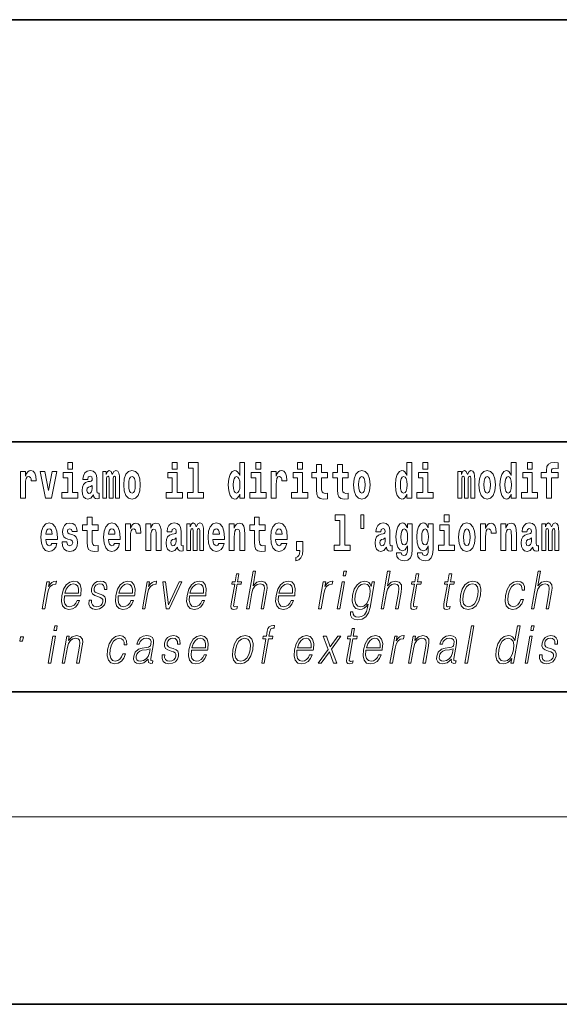
# Model space of a CAD drawing. Extents: x 0 to 420, y -3 to 294.
# Drawn here: x 319 to 336, y -3 to 29 of the extents above; entities that cross this region are included whole.
import ezdxf

# ---------------------------------------------------------------- set-up
doc = ezdxf.new("R2010")
doc.units = 0

msp = doc.modelspace()

# ---------------------------------------------------------------- linework, layer by layer
at = {"color": 7, "lineweight": 35}
for p, q in [((230, 28.559433), (410, 28.559433)), ((357.812378, 15.059433), (281, 15.059433)), ((20, 7.059433), (410, 7.059433)), ((230, 7.059433), (410, 7.059433)), ((0, -2.940567), (420, -2.940567))]:
    msp.add_line(p, q, dxfattribs=at)
at = {"color": 7, "lineweight": 13}
msp.add_line((414, 3.059433), (16, 3.059433), dxfattribs=at)
for points in [[(320.486542, 14.390965), (320.486542, 14.175404), (320.643005, 14.175404), (320.643005, 14.390965)], [(323.826172, 14.390965), (323.826172, 14.175404), (323.982635, 14.175404), (323.982635, 14.390965)], [(324.349884, 14.213444), (324.49411, 14.213444), (324.49411, 13.428862), (324.311035, 13.428862), (324.311035, 13.252925), (324.828064, 13.252925), (324.828064, 13.428862), (324.650543, 13.428862), (324.650543, 14.390965), (324.349884, 14.390965)], [(325.983093, 13.384481), (325.983093, 13.252925), (326.141724, 13.252925), (326.141724, 14.390965), (325.983093, 14.390965), (325.983093, 13.974107), (325.950897, 14.045432), (325.915405, 14.096152), (325.875458, 14.124682), (325.828857, 14.134193), (325.744537, 14.102492), (325.677948, 14.013732), (325.634705, 13.87108), (325.619141, 13.679294), (325.634705, 13.485922), (325.677948, 13.341685), (325.744537, 13.252925), (325.828857, 13.22281), (325.876556, 13.23232), (325.916504, 13.26085), (325.950897, 13.31157)], [(326.497894, 14.390965), (326.497894, 14.175404), (326.654327, 14.175404), (326.654327, 14.390965)], [(327.83374, 14.390965), (327.83374, 14.175404), (327.990173, 14.175404), (327.990173, 14.390965)], [(328.786804, 14.075547), (328.597076, 14.075547), (328.597076, 14.324394), (328.440643, 14.324394), (328.440643, 14.075547), (328.291962, 14.075547), (328.291962, 13.898026), (328.440643, 13.898026), (328.440643, 13.519207), (328.450623, 13.382896), (328.486145, 13.290965), (328.553833, 13.240245), (328.660339, 13.22281), (328.786804, 13.230735), (328.786804, 13.411427), (328.713593, 13.405087), (328.653687, 13.417767), (328.618164, 13.455807), (328.601532, 13.517622), (328.597076, 13.600043), (328.597076, 13.898026), (328.786804, 13.898026)], [(329.454742, 14.075547), (329.265015, 14.075547), (329.265015, 14.324394), (329.108582, 14.324394), (329.108582, 14.075547), (328.9599, 14.075547), (328.9599, 13.898026), (329.108582, 13.898026), (329.108582, 13.519207), (329.118561, 13.382896), (329.154053, 13.290965), (329.221741, 13.240245), (329.328247, 13.22281), (329.454742, 13.230735), (329.454742, 13.411427), (329.381531, 13.405087), (329.321594, 13.417767), (329.286102, 13.455807), (329.26947, 13.517622), (329.265015, 13.600043), (329.265015, 13.898026), (329.454742, 13.898026)], [(331.326477, 13.384481), (331.326477, 13.252925), (331.485138, 13.252925), (331.485138, 14.390965), (331.326477, 14.390965), (331.326477, 13.974107), (331.294312, 14.045432), (331.25882, 14.096152), (331.218872, 14.124682), (331.172272, 14.134193), (331.087952, 14.102492), (331.021362, 14.013732), (330.978088, 13.87108), (330.962585, 13.679294), (330.978088, 13.485922), (331.021362, 13.341685), (331.087952, 13.252925), (331.172272, 13.22281), (331.219971, 13.23232), (331.259918, 13.26085), (331.294312, 13.31157)], [(331.841309, 14.390965), (331.841309, 14.175404), (331.997742, 14.175404), (331.997742, 14.390965)], [(334.666138, 13.384481), (334.666138, 13.252925), (334.824768, 13.252925), (334.824768, 14.390965), (334.666138, 14.390965), (334.666138, 13.974107), (334.633942, 14.045432), (334.59845, 14.096152), (334.558502, 14.124682), (334.511902, 14.134193), (334.427582, 14.102492), (334.361023, 14.013732), (334.317749, 13.87108), (334.302216, 13.679294), (334.317749, 13.485922), (334.361023, 13.341685), (334.427582, 13.252925), (334.511902, 13.22281), (334.559601, 13.23232), (334.599548, 13.26085), (334.633942, 13.31157)], [(335.180939, 14.390965), (335.180939, 14.175404), (335.337372, 14.175404), (335.337372, 14.390965)], [(335.622528, 13.898026), (335.793396, 13.898026), (335.793396, 13.252925), (335.949829, 13.252925), (335.949829, 13.898026), (336.161743, 13.898026), (336.161743, 14.075547), (335.949829, 14.075547), (335.949829, 14.112002), (335.956482, 14.157969), (335.97757, 14.188084), (336.013062, 14.203934), (336.064117, 14.210274), (336.162842, 14.202349), (336.162842, 14.38304), (336.046356, 14.390965), (335.933197, 14.378285), (335.854401, 14.338659), (335.8078, 14.262579), (335.793396, 14.142118), (335.793396, 14.075547), (335.622528, 14.075547)], [(318.9776, 14.104077), (318.9776, 13.252925), (319.13739, 13.252925), (319.13739, 13.685634), (319.140717, 13.799755), (319.157349, 13.882175), (319.188416, 13.932896), (319.239441, 13.950332), (319.296051, 13.913876), (319.311584, 13.87108), (319.317139, 13.812435), (319.317139, 13.80768), (319.471344, 13.80768), (319.471344, 13.821945), (319.461365, 13.958257), (319.432495, 14.054942), (319.382568, 14.112002), (319.310455, 14.132608), (319.252777, 14.121512), (319.206177, 14.089812), (319.167328, 14.035922), (319.13739, 13.959842), (319.13739, 14.104077)], [(319.600037, 14.104077), (319.778687, 13.252925), (319.961761, 13.252925), (320.138153, 14.104077), (319.990601, 14.104077), (319.871887, 13.492262), (319.748718, 14.104077)], [(320.813843, 13.428862), (320.643005, 13.428862), (320.643005, 14.075547), (320.342316, 14.075547), (320.342316, 13.898026), (320.486542, 13.898026), (320.486542, 13.428862), (320.296814, 13.428862), (320.296814, 13.252925), (320.813843, 13.252925)], [(321.124512, 13.847305), (321.142273, 13.929726), (321.198853, 13.958257), (321.251007, 13.936066), (321.268768, 13.872665), (321.262085, 13.82353), (321.239899, 13.799755), (321.199951, 13.790245), (321.137817, 13.780735), (321.053528, 13.749035), (320.992493, 13.690389), (320.955872, 13.606383), (320.943665, 13.497017), (320.955872, 13.382896), (320.992493, 13.29572), (321.0513, 13.243415), (321.131165, 13.22281), (321.226593, 13.256095), (321.309814, 13.355951), (321.322021, 13.29889), (321.345306, 13.26085), (321.378601, 13.24183), (321.4263, 13.233905), (321.489563, 13.246585), (321.489563, 13.411427), (321.462921, 13.406672), (321.427429, 13.427277), (321.420746, 13.492262), (321.420746, 13.869495), (321.40744, 13.985202), (321.367493, 14.067622), (321.297607, 14.116757), (321.198853, 14.134193), (321.103455, 14.113587), (321.03244, 14.058112), (320.986938, 13.970937), (320.972504, 13.859985), (320.972504, 13.847305)], [(322.01767, 13.88376), (322.01767, 13.252925), (322.144165, 13.252925), (322.144165, 13.840965), (322.138611, 13.964597), (322.12085, 14.056527), (322.084259, 14.113587), (322.023224, 14.134193), (321.959991, 14.102492), (321.907837, 14.010562), (321.872314, 14.100907), (321.81131, 14.134193), (321.755829, 14.102492), (321.71701, 14.013732), (321.71701, 14.104077), (321.602722, 14.104077), (321.602722, 13.252925), (321.728088, 13.252925), (321.728088, 13.87742), (321.740295, 13.934481), (321.775818, 13.955087), (321.802429, 13.939236), (321.81131, 13.894855), (321.81131, 13.252925), (321.935577, 13.252925), (321.935577, 13.87742), (321.947784, 13.934481), (321.983276, 13.955087), (322.008789, 13.939236), (322.01767, 13.894855)], [(322.277313, 13.677709), (322.295044, 13.482752), (322.347198, 13.3401), (322.43042, 13.252925), (322.541382, 13.22281), (322.651215, 13.252925), (322.734436, 13.3401), (322.78656, 13.482752), (322.80542, 13.677709), (322.78656, 13.87108), (322.734436, 14.015317), (322.650085, 14.102492), (322.540253, 14.134193), (322.43042, 14.102492), (322.347198, 14.015317), (322.295044, 13.87108)], [(322.541382, 13.945576), (322.585754, 13.928141), (322.619019, 13.87742), (322.639008, 13.793415), (322.646759, 13.679294), (322.639008, 13.563588), (322.619019, 13.479582), (322.585754, 13.428862), (322.541382, 13.413012), (322.49588, 13.428862), (322.462585, 13.481167), (322.442627, 13.566758), (322.435974, 13.685634), (322.442627, 13.796585), (322.463715, 13.87742), (322.496979, 13.928141)], [(324.153503, 13.428862), (323.982635, 13.428862), (323.982635, 14.075547), (323.681946, 14.075547), (323.681946, 13.898026), (323.826172, 13.898026), (323.826172, 13.428862), (323.636475, 13.428862), (323.636475, 13.252925), (324.153503, 13.252925)], [(325.882111, 13.943991), (325.927612, 13.926556), (325.960876, 13.87742), (325.983093, 13.793415), (325.990845, 13.679294), (325.983093, 13.563588), (325.960876, 13.479582), (325.926483, 13.428862), (325.882111, 13.413012), (325.838837, 13.428862), (325.805542, 13.479582), (325.784485, 13.563588), (325.777832, 13.679294), (325.784485, 13.793415), (325.805542, 13.875835), (325.838837, 13.926556)], [(326.825195, 13.428862), (326.654327, 13.428862), (326.654327, 14.075547), (326.353638, 14.075547), (326.353638, 13.898026), (326.497894, 13.898026), (326.497894, 13.428862), (326.308167, 13.428862), (326.308167, 13.252925), (326.825195, 13.252925)], [(326.992737, 14.104077), (326.992737, 13.252925), (327.152496, 13.252925), (327.152496, 13.685634), (327.155823, 13.799755), (327.172485, 13.882175), (327.203552, 13.932896), (327.254578, 13.950332), (327.311157, 13.913876), (327.326691, 13.87108), (327.332245, 13.812435), (327.332245, 13.80768), (327.48645, 13.80768), (327.48645, 13.821945), (327.476471, 13.958257), (327.447632, 14.054942), (327.397705, 14.112002), (327.325592, 14.132608), (327.267883, 14.121512), (327.221283, 14.089812), (327.182465, 14.035922), (327.152496, 13.959842), (327.152496, 14.104077)], [(328.161041, 13.428862), (327.990173, 13.428862), (327.990173, 14.075547), (327.689514, 14.075547), (327.689514, 13.898026), (327.83374, 13.898026), (327.83374, 13.428862), (327.644012, 13.428862), (327.644012, 13.252925), (328.161041, 13.252925)], [(329.624512, 13.677709), (329.642242, 13.482752), (329.694397, 13.3401), (329.777618, 13.252925), (329.88855, 13.22281), (329.998413, 13.252925), (330.081604, 13.3401), (330.133759, 13.482752), (330.152618, 13.677709), (330.133759, 13.87108), (330.081604, 14.015317), (329.997284, 14.102492), (329.887451, 14.134193), (329.777618, 14.102492), (329.694397, 14.015317), (329.642242, 13.87108)], [(329.88855, 13.945576), (329.932953, 13.928141), (329.966217, 13.87742), (329.986206, 13.793415), (329.993958, 13.679294), (329.986206, 13.563588), (329.966217, 13.479582), (329.932953, 13.428862), (329.88855, 13.413012), (329.843079, 13.428862), (329.809784, 13.481167), (329.789825, 13.566758), (329.783142, 13.685634), (329.789825, 13.796585), (329.810913, 13.87742), (329.844177, 13.928141)], [(331.225525, 13.943991), (331.271027, 13.926556), (331.304291, 13.87742), (331.326477, 13.793415), (331.334259, 13.679294), (331.326477, 13.563588), (331.304291, 13.479582), (331.269897, 13.428862), (331.225525, 13.413012), (331.182251, 13.428862), (331.148956, 13.479582), (331.127899, 13.563588), (331.121216, 13.679294), (331.127899, 13.793415), (331.148956, 13.875835), (331.182251, 13.926556)], [(332.16861, 13.428862), (331.997742, 13.428862), (331.997742, 14.075547), (331.697083, 14.075547), (331.697083, 13.898026), (331.841309, 13.898026), (331.841309, 13.428862), (331.651581, 13.428862), (331.651581, 13.252925), (332.16861, 13.252925)], [(333.372437, 13.88376), (333.372437, 13.252925), (333.498901, 13.252925), (333.498901, 13.840965), (333.493378, 13.964597), (333.475616, 14.056527), (333.438995, 14.113587), (333.377991, 14.134193), (333.314728, 14.102492), (333.262604, 14.010562), (333.227081, 14.100907), (333.166077, 14.134193), (333.110596, 14.102492), (333.071747, 14.013732), (333.071747, 14.104077), (332.957489, 14.104077), (332.957489, 13.252925), (333.082855, 13.252925), (333.082855, 13.87742), (333.095062, 13.934481), (333.130554, 13.955087), (333.157196, 13.939236), (333.166077, 13.894855), (333.166077, 13.252925), (333.290344, 13.252925), (333.290344, 13.87742), (333.302521, 13.934481), (333.338043, 13.955087), (333.363556, 13.939236), (333.372437, 13.894855)], [(333.63205, 13.677709), (333.649811, 13.482752), (333.701965, 13.3401), (333.785156, 13.252925), (333.896118, 13.22281), (334.005981, 13.252925), (334.089172, 13.3401), (334.141327, 13.482752), (334.160187, 13.677709), (334.141327, 13.87108), (334.089172, 14.015317), (334.004852, 14.102492), (333.89502, 14.134193), (333.785156, 14.102492), (333.701965, 14.015317), (333.649811, 13.87108)], [(333.896118, 13.945576), (333.940491, 13.928141), (333.973785, 13.87742), (333.993774, 13.793415), (334.001526, 13.679294), (333.993774, 13.563588), (333.973785, 13.479582), (333.940491, 13.428862), (333.896118, 13.413012), (333.850647, 13.428862), (333.817352, 13.481167), (333.797363, 13.566758), (333.79071, 13.685634), (333.797363, 13.796585), (333.818451, 13.87742), (333.851746, 13.928141)], [(334.565155, 13.943991), (334.610657, 13.926556), (334.643921, 13.87742), (334.666138, 13.793415), (334.673889, 13.679294), (334.666138, 13.563588), (334.643921, 13.479582), (334.609528, 13.428862), (334.565155, 13.413012), (334.521881, 13.428862), (334.488586, 13.479582), (334.467529, 13.563588), (334.460876, 13.679294), (334.467529, 13.793415), (334.488586, 13.875835), (334.521881, 13.926556)], [(335.50824, 13.428862), (335.337372, 13.428862), (335.337372, 14.075547), (335.036713, 14.075547), (335.036713, 13.898026), (335.180939, 13.898026), (335.180939, 13.428862), (334.991211, 13.428862), (334.991211, 13.252925), (335.50824, 13.252925)], [(321.266541, 13.557248), (321.25766, 13.492262), (321.234375, 13.443127), (321.199951, 13.411427), (321.158905, 13.401917), (321.113434, 13.428862), (321.096771, 13.498602), (321.110107, 13.566758), (321.150024, 13.603213), (321.217712, 13.622233), (321.266541, 13.655519)], [(321.455017, 12.3989), (321.26532, 12.3989), (321.26532, 12.647747), (321.108856, 12.647747), (321.108856, 12.3989), (320.960205, 12.3989), (320.960205, 12.221378), (321.108856, 12.221378), (321.108856, 11.84256), (321.118835, 11.706248), (321.154358, 11.614318), (321.222046, 11.563598), (321.328552, 11.546162), (321.455017, 11.554088), (321.455017, 11.734778), (321.381805, 11.728438), (321.321899, 11.741119), (321.286377, 11.77916), (321.269745, 11.840975), (321.26532, 11.923395), (321.26532, 12.221378), (321.455017, 12.221378)], [(326.798462, 12.3989), (326.608704, 12.3989), (326.608704, 12.647748), (326.452271, 12.647748), (326.452271, 12.3989), (326.303589, 12.3989), (326.303589, 12.221378), (326.452271, 12.221378), (326.452271, 11.84256), (326.46228, 11.706249), (326.497772, 11.614318), (326.56546, 11.563598), (326.671967, 11.546163), (326.798462, 11.554088), (326.798462, 11.734779), (326.72522, 11.728439), (326.665314, 11.741119), (326.629791, 11.77916), (326.613159, 11.840975), (326.608704, 11.923396), (326.608704, 12.221378), (326.798462, 12.221378)], [(329.040771, 12.536797), (329.184998, 12.536797), (329.184998, 11.752214), (329.001953, 11.752214), (329.001953, 11.576278), (329.518982, 11.576278), (329.518982, 11.752214), (329.341461, 11.752214), (329.341461, 12.714318), (329.040771, 12.714318)], [(329.956116, 12.715903), (329.851837, 12.715903), (329.851837, 12.283195), (329.956116, 12.283195)], [(332.524658, 12.714318), (332.524658, 12.498756), (332.681091, 12.498756), (332.681091, 12.714319)], [(319.974945, 11.80452), (319.94165, 11.750628), (319.893951, 11.731608), (319.851776, 11.744288), (319.818512, 11.78233), (319.794098, 11.84573), (319.78299, 11.932905), (320.154694, 11.932905), (320.155792, 11.989966), (320.138031, 12.191263), (320.085876, 12.338669), (320.002686, 12.42743), (319.889526, 12.457545), (319.781891, 12.425845), (319.698669, 12.337084), (319.645416, 12.192848), (319.627655, 12.002646), (319.645416, 11.809275), (319.698669, 11.665038), (319.779663, 11.576278), (319.886169, 11.546162), (319.974945, 11.562012), (320.045959, 11.607978), (320.100311, 11.687228), (320.141357, 11.80452)], [(320.586273, 11.913885), (320.629547, 11.88377), (320.645081, 11.82671), (320.620667, 11.756969), (320.549683, 11.730023), (320.481995, 11.761724), (320.455353, 11.850485), (320.304474, 11.850485), (320.320007, 11.720513), (320.367706, 11.623828), (320.444275, 11.566768), (320.548553, 11.546162), (320.656189, 11.566768), (320.734955, 11.623828), (320.783783, 11.715758), (320.800415, 11.83939), (320.788208, 11.93449), (320.754944, 12.007401), (320.698334, 12.059707), (320.618469, 12.091407), (320.531921, 12.112012), (320.490875, 12.138957), (320.475342, 12.196018), (320.494202, 12.251493), (320.546326, 12.275269), (320.607361, 12.249908), (320.631775, 12.188093), (320.783783, 12.188093), (320.783783, 12.191263), (320.767151, 12.299044), (320.72052, 12.38305), (320.64621, 12.43694), (320.548553, 12.45596), (320.450928, 12.43694), (320.379913, 12.381465), (320.335541, 12.295874), (320.321106, 12.184923), (320.332214, 12.092992), (320.365479, 12.020082), (320.418762, 11.967776), (320.491974, 11.93766)], [(321.978729, 11.80452), (321.945435, 11.750629), (321.897736, 11.731609), (321.85556, 11.744289), (321.822266, 11.78233), (321.797882, 11.84573), (321.786774, 11.932905), (322.158447, 11.932906), (322.159576, 11.989966), (322.141815, 12.191263), (322.089661, 12.33867), (322.00647, 12.42743), (321.89328, 12.457545), (321.785675, 12.425845), (321.702454, 12.337085), (321.6492, 12.192848), (321.631439, 12.002646), (321.6492, 11.809275), (321.702454, 11.665038), (321.783447, 11.576278), (321.889954, 11.546163), (321.978729, 11.562013), (322.049744, 11.607978), (322.104095, 11.687228), (322.145142, 11.80452)], [(322.332642, 12.42743), (322.332642, 11.576278), (322.492432, 11.576278), (322.492432, 12.008986), (322.495758, 12.123108), (322.51239, 12.205528), (322.543457, 12.256248), (322.594513, 12.273684), (322.651093, 12.237228), (322.666626, 12.194433), (322.67218, 12.135788), (322.67218, 12.131033), (322.826385, 12.131033), (322.826385, 12.145298), (322.816406, 12.281609), (322.787567, 12.378295), (322.73764, 12.435355), (322.665527, 12.45596), (322.607819, 12.444865), (322.561218, 12.413165), (322.5224, 12.359275), (322.492432, 12.283194), (322.492432, 12.42743)], [(322.979492, 12.42743), (322.979492, 11.576278), (323.138153, 11.576278), (323.138153, 11.999476), (323.142609, 12.115183), (323.159241, 12.197603), (323.191406, 12.246738), (323.241333, 12.264174), (323.28241, 12.248323), (323.304596, 12.207113), (323.312347, 12.138958), (323.314575, 12.050197), (323.314575, 11.576278), (323.473236, 11.576278), (323.473236, 12.092993), (323.467682, 12.245153), (323.445496, 12.359275), (323.39447, 12.4306), (323.303467, 12.45596), (323.250214, 12.44645), (323.205841, 12.41792), (323.16922, 12.368785), (323.138153, 12.297459), (323.138153, 12.42743)], [(323.811646, 12.170658), (323.829407, 12.253078), (323.885986, 12.281609), (323.93811, 12.259418), (323.955872, 12.196018), (323.949219, 12.146883), (323.927032, 12.123108), (323.887085, 12.113598), (323.824951, 12.104088), (323.740631, 12.072387), (323.679596, 12.013741), (323.643005, 11.929736), (323.630798, 11.82037), (323.643005, 11.706249), (323.679596, 11.619073), (323.738403, 11.566768), (323.818298, 11.546163), (323.913696, 11.579448), (323.996918, 11.679303), (324.009125, 11.622243), (324.03244, 11.584203), (324.065704, 11.565183), (324.113434, 11.557258), (324.176666, 11.569938), (324.176666, 11.734779), (324.150024, 11.730024), (324.114532, 11.750629), (324.10788, 11.815615), (324.10788, 12.192848), (324.094574, 12.308555), (324.054626, 12.390975), (323.984711, 12.44011), (323.885986, 12.457545), (323.790558, 12.43694), (323.719543, 12.381465), (323.674072, 12.294289), (323.659637, 12.183338), (323.659637, 12.170658)], [(324.704803, 12.207113), (324.704803, 11.576278), (324.831268, 11.576278), (324.831268, 12.164318), (324.825745, 12.28795), (324.807983, 12.37988), (324.771362, 12.43694), (324.710327, 12.457545), (324.647095, 12.425845), (324.594971, 12.333915), (324.559448, 12.42426), (324.498413, 12.457545), (324.442963, 12.425845), (324.404114, 12.337085), (324.404114, 12.42743), (324.289856, 12.42743), (324.289856, 11.576278), (324.415222, 11.576278), (324.415222, 12.200773), (324.427429, 12.257833), (324.462921, 12.278439), (324.489563, 12.262589), (324.498413, 12.218208), (324.498413, 11.576278), (324.622681, 11.576278), (324.622681, 12.200773), (324.634888, 12.257833), (324.67041, 12.278439), (324.695923, 12.262589), (324.704803, 12.218208)], [(325.318359, 11.80452), (325.285065, 11.750629), (325.237366, 11.731609), (325.19519, 11.744289), (325.161926, 11.78233), (325.137512, 11.84573), (325.126404, 11.932906), (325.498108, 11.932906), (325.499207, 11.989966), (325.481445, 12.191263), (325.429321, 12.33867), (325.3461, 12.42743), (325.23291, 12.457546), (325.125305, 12.425845), (325.042084, 12.337085), (324.988831, 12.192848), (324.971069, 12.002646), (324.988831, 11.809275), (325.042084, 11.665038), (325.123077, 11.576278), (325.229584, 11.546163), (325.318359, 11.562013), (325.389374, 11.607978), (325.443726, 11.687229), (325.484772, 11.80452)], [(325.651215, 12.42743), (325.651215, 11.576278), (325.809875, 11.576278), (325.809875, 11.999476), (325.814301, 12.115183), (325.830963, 12.197603), (325.863129, 12.246738), (325.913055, 12.264174), (325.954102, 12.248323), (325.976288, 12.207113), (325.98407, 12.138958), (325.986267, 12.050198), (325.986267, 11.576278), (326.144958, 11.576278), (326.144958, 12.092993), (326.139404, 12.245153), (326.117218, 12.359275), (326.066162, 12.4306), (325.975189, 12.455961), (325.921936, 12.446451), (325.877563, 12.41792), (325.840942, 12.368785), (325.809875, 12.29746), (325.809875, 12.42743)], [(327.322144, 11.80452), (327.288849, 11.750629), (327.24115, 11.731609), (327.198975, 11.744289), (327.16571, 11.78233), (327.141296, 11.845731), (327.130188, 11.932906), (327.501892, 11.932906), (327.502991, 11.989966), (327.485229, 12.191263), (327.433075, 12.33867), (327.349884, 12.427431), (327.236694, 12.457546), (327.129089, 12.425846), (327.045868, 12.337085), (326.992615, 12.192848), (326.974854, 12.002646), (326.992615, 11.809275), (327.045868, 11.665039), (327.126862, 11.576278), (327.233368, 11.546163), (327.322144, 11.562013), (327.393158, 11.607978), (327.44751, 11.687229), (327.488556, 11.80452)], [(330.490906, 12.170658), (330.508667, 12.253079), (330.565247, 12.28161), (330.617401, 12.259419), (330.635132, 12.196019), (330.628479, 12.146883), (330.606293, 12.123108), (330.566345, 12.113598), (330.504211, 12.104088), (330.419891, 12.072388), (330.358887, 12.013742), (330.322266, 11.929736), (330.310059, 11.820371), (330.322266, 11.706249), (330.358887, 11.619074), (330.417664, 11.566768), (330.497559, 11.546163), (330.592987, 11.579449), (330.676208, 11.679304), (330.688416, 11.622244), (330.7117, 11.584204), (330.744995, 11.565183), (330.792694, 11.557258), (330.855927, 11.569938), (330.855927, 11.734779), (330.829315, 11.730024), (330.793793, 11.750629), (330.78714, 11.815616), (330.78714, 12.192849), (330.773834, 12.308555), (330.733887, 12.390976), (330.664001, 12.440111), (330.565247, 12.457546), (330.469818, 12.436941), (330.398804, 12.381466), (330.353333, 12.29429), (330.338898, 12.183339), (330.338898, 12.170658)], [(331.345215, 11.585789), (331.338562, 11.514462), (331.318604, 11.462157), (331.283081, 11.432042), (331.229858, 11.420947), (331.166595, 11.441552), (331.145508, 11.498612), (330.996857, 11.498612), (330.996857, 11.495442), (331.01239, 11.390832), (331.05896, 11.313166), (331.136658, 11.265615), (331.244263, 11.24818), (331.361877, 11.271955), (331.440643, 11.338526), (331.483917, 11.454232), (331.498352, 11.614319), (331.498352, 12.429016), (331.345215, 12.429016), (331.345215, 12.3038), (331.27533, 12.419506), (331.234283, 12.448036), (331.185455, 12.457546), (331.101135, 12.425846), (331.034576, 12.33867), (330.991302, 12.200774), (330.975769, 12.020082), (330.991302, 11.826711), (331.034576, 11.684059), (331.101135, 11.595299), (331.185455, 11.565184), (331.272003, 11.600054), (331.307495, 11.649189), (331.345215, 11.722099)], [(332.013153, 11.585789), (332.0065, 11.514462), (331.986542, 11.462157), (331.951019, 11.432042), (331.897766, 11.420947), (331.834534, 11.441552), (331.813446, 11.498612), (331.664764, 11.498612), (331.664764, 11.495442), (331.680298, 11.390832), (331.726898, 11.313166), (331.804565, 11.265615), (331.912201, 11.24818), (332.029785, 11.271955), (332.108582, 11.338526), (332.151855, 11.454232), (332.16626, 11.614319), (332.16626, 12.429016), (332.013153, 12.429016), (332.013153, 12.3038), (331.943268, 12.419506), (331.902222, 12.448036), (331.853394, 12.457546), (331.769073, 12.425846), (331.702484, 12.338671), (331.659241, 12.200774), (331.643677, 12.020082), (331.659241, 11.826711), (331.702484, 11.684059), (331.769073, 11.595299), (331.853394, 11.565184), (331.939941, 11.600054), (331.975433, 11.649189), (332.013153, 11.722099)], [(332.851959, 11.752215), (332.681091, 11.752215), (332.681091, 12.398901), (332.380402, 12.398901), (332.380402, 12.221379), (332.524658, 12.221379), (332.524658, 11.752215), (332.33493, 11.752215), (332.33493, 11.576279), (332.851959, 11.576279)], [(332.979553, 12.001062), (332.997284, 11.806106), (333.049438, 11.663454), (333.13266, 11.576279), (333.243591, 11.546164), (333.353455, 11.576279), (333.436646, 11.663454), (333.4888, 11.806106), (333.50766, 12.001062), (333.4888, 12.194434), (333.436646, 12.338671), (333.352356, 12.425846), (333.242493, 12.457546), (333.13266, 12.425846), (333.049438, 12.338671), (332.997284, 12.194434)], [(333.687408, 12.427431), (333.687408, 11.576279), (333.847168, 11.576279), (333.847168, 12.008987), (333.850525, 12.123109), (333.867157, 12.205529), (333.898224, 12.256249), (333.949249, 12.273685), (334.005859, 12.237229), (334.021362, 12.194434), (334.026917, 12.135789), (334.026917, 12.131034), (334.181152, 12.131034), (334.181152, 12.145299), (334.171143, 12.28161), (334.142303, 12.378296), (334.092377, 12.435356), (334.020264, 12.455961), (333.962585, 12.444866), (333.915985, 12.413166), (333.877136, 12.359276), (333.847168, 12.283195), (333.847168, 12.427431)], [(334.334259, 12.427431), (334.334259, 11.576279), (334.49292, 11.576279), (334.49292, 11.999477), (334.497345, 12.115184), (334.514008, 12.197604), (334.546173, 12.246739), (334.5961, 12.264174), (334.637146, 12.248324), (334.659363, 12.207114), (334.667114, 12.138959), (334.669342, 12.050198), (334.669342, 11.576279), (334.828003, 11.576279), (334.828003, 12.092993), (334.822449, 12.245154), (334.800262, 12.359276), (334.749207, 12.430601), (334.658234, 12.455961), (334.60498, 12.446451), (334.560608, 12.417921), (334.523987, 12.368786), (334.49292, 12.297461), (334.49292, 12.427431)], [(335.166382, 12.170659), (335.184143, 12.253079), (335.240723, 12.28161), (335.292877, 12.259419), (335.310638, 12.196019), (335.303986, 12.146884), (335.281799, 12.123109), (335.241852, 12.113599), (335.179718, 12.104089), (335.095398, 12.072388), (335.034363, 12.013742), (334.997742, 11.929737), (334.985535, 11.820371), (334.997742, 11.70625), (335.034363, 11.619074), (335.09317, 11.566769), (335.173035, 11.546164), (335.268463, 11.579449), (335.351685, 11.679304), (335.363892, 11.622244), (335.387177, 11.584204), (335.420471, 11.565184), (335.46817, 11.557259), (335.531433, 11.569939), (335.531433, 11.73478), (335.504791, 11.730025), (335.469299, 11.75063), (335.462646, 11.815616), (335.462646, 12.192849), (335.44931, 12.308556), (335.409363, 12.390976), (335.339478, 12.440111), (335.240723, 12.457546), (335.145325, 12.436941), (335.07431, 12.381466), (335.028809, 12.294291), (335.014404, 12.183339), (335.014404, 12.170659)], [(336.05954, 12.207114), (336.05954, 11.576279), (336.186035, 11.576279), (336.186035, 12.164319), (336.180481, 12.287951), (336.16272, 12.379881), (336.126129, 12.436941), (336.065094, 12.457546), (336.001862, 12.425846), (335.949707, 12.333916), (335.914215, 12.424261), (335.85318, 12.457546), (335.797699, 12.425846), (335.758881, 12.337086), (335.758881, 12.427431), (335.644592, 12.427431), (335.644592, 11.576279), (335.769958, 11.576279), (335.769958, 12.200774), (335.782166, 12.257834), (335.817688, 12.27844), (335.844299, 12.26259), (335.85318, 12.218209), (335.85318, 11.576279), (335.977448, 11.576279), (335.977448, 12.200774), (335.989655, 12.257834), (336.025146, 12.27844), (336.050659, 12.26259), (336.05954, 12.218209)], [(319.992706, 12.096162), (319.786316, 12.096162), (319.795197, 12.169073), (319.818512, 12.224548), (319.850677, 12.259418), (319.889526, 12.272099), (319.930573, 12.259418), (319.962738, 12.226133), (319.982697, 12.170658)], [(321.99646, 12.096162), (321.7901, 12.096162), (321.798981, 12.169073), (321.822266, 12.224548), (321.854462, 12.259418), (321.89328, 12.272099), (321.934326, 12.259418), (321.966522, 12.226133), (321.986481, 12.170658)], [(323.953644, 11.8806), (323.944763, 11.815615), (323.921478, 11.766479), (323.887085, 11.734779), (323.846039, 11.725269), (323.800537, 11.752214), (323.783905, 11.821955), (323.797211, 11.89011), (323.837158, 11.926566), (323.904846, 11.945586), (323.953644, 11.978871)], [(325.336121, 12.096163), (325.12973, 12.096163), (325.138611, 12.169073), (325.161926, 12.224548), (325.194092, 12.259418), (325.23291, 12.272099), (325.273987, 12.259418), (325.306152, 12.226133), (325.326111, 12.170658)], [(327.339905, 12.096163), (327.133514, 12.096163), (327.142395, 12.169073), (327.16571, 12.224548), (327.197876, 12.259419), (327.236694, 12.272099), (327.277771, 12.259419), (327.309937, 12.226133), (327.329895, 12.170658)], [(330.632935, 11.880601), (330.624054, 11.815616), (330.600739, 11.766479), (330.566345, 11.734779), (330.525299, 11.725269), (330.479797, 11.752214), (330.463165, 11.821956), (330.476471, 11.890111), (330.516418, 11.926566), (330.584106, 11.945586), (330.632935, 11.978872)], [(331.242035, 11.753799), (331.198792, 11.76965), (331.164368, 11.817201), (331.142181, 11.894866), (331.13443, 12.002647), (331.142181, 12.116768), (331.163269, 12.199189), (331.197662, 12.249909), (331.242035, 12.267344), (331.286438, 12.249909), (331.32193, 12.200774), (331.343018, 12.123108), (331.351898, 12.020082), (331.344116, 11.904376), (331.32193, 11.821956), (331.287537, 11.76965)], [(331.909973, 11.7538), (331.866699, 11.76965), (331.832306, 11.817201), (331.81012, 11.894866), (331.802338, 12.002647), (331.81012, 12.116768), (331.831207, 12.199189), (331.865601, 12.249909), (331.909973, 12.267344), (331.954346, 12.249909), (331.989868, 12.200774), (332.010925, 12.123108), (332.019806, 12.020082), (332.012054, 11.904376), (331.989868, 11.821956), (331.955475, 11.76965)], [(333.243591, 12.268929), (333.287994, 12.251494), (333.321289, 12.200774), (333.341248, 12.116768), (333.348999, 12.002647), (333.341248, 11.886941), (333.321289, 11.802936), (333.287994, 11.752215), (333.243591, 11.736365), (333.19812, 11.752215), (333.164825, 11.804521), (333.144867, 11.890111), (333.138214, 12.008987), (333.144867, 12.119938), (333.165955, 12.200774), (333.199219, 12.251494)], [(335.308411, 11.880602), (335.29953, 11.815616), (335.276245, 11.76648), (335.241852, 11.73478), (335.200806, 11.72527), (335.155304, 11.752215), (335.138672, 11.821956), (335.151978, 11.890112), (335.191925, 11.926567), (335.259583, 11.945587), (335.308411, 11.978872)], [(327.773712, 11.246595), (327.870239, 11.276711), (327.942352, 11.343281), (327.986725, 11.449477), (328.002258, 11.587373), (328.002258, 11.867921), (327.798126, 11.867921), (327.798126, 11.576278), (327.909058, 11.576278), (327.909058, 11.554088), (327.900208, 11.476422), (327.875793, 11.417776), (327.833618, 11.378151), (327.773712, 11.355961)], [(325.960236, 10.827997), (325.880127, 10.827997), (325.836914, 10.579319), (325.742126, 10.579319), (325.727936, 10.497539), (325.822723, 10.497539), (325.713196, 9.866662), (325.703552, 9.78822), (325.710022, 9.733144), (325.73819, 9.703102), (325.792236, 9.691419), (325.894226, 9.709778), (325.908142, 9.789889), (325.827789, 9.773199), (325.788849, 9.794896), (325.793304, 9.866662), (325.902832, 10.497539), (326.031006, 10.497539), (326.045227, 10.579319), (325.917053, 10.579319)], [(326.202972, 9.713116), (326.283081, 9.713116), (326.371765, 10.223825), (326.407349, 10.343992), (326.467041, 10.434117), (326.543671, 10.490863), (326.635559, 10.51256), (326.719147, 10.494201), (326.762512, 10.444131), (326.773102, 10.359013), (326.758911, 10.238846), (326.667633, 9.713116), (326.747742, 9.713116), (326.839325, 10.240515), (326.85907, 10.377372), (326.852722, 10.479179), (326.785309, 10.567636), (326.666931, 10.601015), (326.526459, 10.56096), (326.410034, 10.444131), (326.491455, 10.913116), (326.411377, 10.913116)], [(329.286987, 10.762907), (329.367096, 10.762907), (329.393158, 10.913116), (329.313049, 10.913116)], [(330.504791, 9.713116), (330.5849, 9.713116), (330.673584, 10.223825), (330.709137, 10.343992), (330.76886, 10.434117), (330.845459, 10.490863), (330.937347, 10.51256), (331.020966, 10.494201), (331.064331, 10.444131), (331.074921, 10.359013), (331.06073, 10.238846), (330.969421, 9.713116), (331.049561, 9.713116), (331.141113, 10.240515), (331.160889, 10.377372), (331.154541, 10.479179), (331.087097, 10.567636), (330.96875, 10.601015), (330.828247, 10.56096), (330.711853, 10.444131), (330.793274, 10.913116), (330.713165, 10.913116)], [(331.706207, 10.827997), (331.626099, 10.827997), (331.582916, 10.579319), (331.488098, 10.579319), (331.473907, 10.497539), (331.568726, 10.497539), (331.459167, 9.866662), (331.449554, 9.78822), (331.455994, 9.733144), (331.484161, 9.703102), (331.538208, 9.691419), (331.640198, 9.709778), (331.654114, 9.789889), (331.573792, 9.773199), (331.534821, 9.794896), (331.539276, 9.866662), (331.648834, 10.497539), (331.777008, 10.497539), (331.791199, 10.579319), (331.663025, 10.579319)], [(332.761841, 10.827997), (332.681732, 10.827997), (332.63855, 10.579319), (332.543732, 10.579319), (332.529541, 10.497539), (332.624329, 10.497539), (332.514801, 9.866662), (332.505188, 9.78822), (332.511627, 9.733144), (332.539795, 9.703102), (332.593842, 9.691419), (332.695831, 9.709778), (332.709747, 9.789889), (332.629395, 9.773199), (332.590454, 9.794896), (332.59491, 9.866662), (332.704468, 10.497539), (332.832642, 10.497539), (332.846832, 10.579319), (332.718658, 10.579319)], [(335.312378, 9.713116), (335.392487, 9.713116), (335.481171, 10.223825), (335.516724, 10.343992), (335.576447, 10.434117), (335.653076, 10.490863), (335.744934, 10.51256), (335.828552, 10.494201), (335.871918, 10.444131), (335.882507, 10.359013), (335.868317, 10.238846), (335.777039, 9.713116), (335.857147, 9.713116), (335.94873, 10.240515), (335.968475, 10.377372), (335.962128, 10.479179), (335.894714, 10.567636), (335.776337, 10.601015), (335.635864, 10.56096), (335.51944, 10.444131), (335.600861, 10.913116), (335.520752, 10.913116)], [(319.670837, 9.713116), (319.750946, 9.713116), (319.834412, 10.193784), (319.870667, 10.325633), (319.925903, 10.420765), (320.00116, 10.47751), (320.096771, 10.497539), (320.107452, 10.497539), (320.125427, 10.601015), (320.116089, 10.601015), (320.043274, 10.589333), (319.979309, 10.559291), (319.921692, 10.504214), (319.872314, 10.427442), (319.898682, 10.579319), (319.821228, 10.579319)], [(320.380676, 10.127024), (320.8974, 10.127024), (320.903198, 10.160403), (320.914276, 10.34733), (320.88092, 10.485856), (320.802246, 10.570974), (320.684631, 10.601015), (320.550934, 10.569304), (320.440765, 10.480848), (320.354156, 10.335647), (320.300507, 10.142045), (320.287201, 9.950111), (320.322632, 9.808248), (320.4021, 9.719791), (320.523712, 9.68975), (320.636963, 9.711447), (320.733612, 9.768192), (320.810974, 9.859986), (320.862549, 9.980153), (320.78244, 9.980153), (320.743622, 9.895035), (320.688538, 9.831614), (320.62149, 9.791558), (320.544403, 9.778206), (320.456055, 9.799903), (320.397156, 9.868331), (320.370331, 9.975146), (320.379791, 10.122017)], [(320.394867, 10.208804), (320.43692, 10.335647), (320.49884, 10.430779), (320.577362, 10.490863), (320.667908, 10.51256), (320.748291, 10.490863), (320.804901, 10.432448), (320.830811, 10.335647), (320.828796, 10.208804)], [(321.165955, 9.983491), (321.164825, 9.861655), (321.203339, 9.768192), (321.277588, 9.711447), (321.384644, 9.68975), (321.49762, 9.709778), (321.589081, 9.759848), (321.656128, 9.838289), (321.6922, 9.938429), (321.694519, 10.028554), (321.668701, 10.095313), (321.611694, 10.143714), (321.52356, 10.1821), (321.432343, 10.210473), (321.366821, 10.240515), (321.330872, 10.287247), (321.329498, 10.364019), (321.348999, 10.422434), (321.388123, 10.470835), (321.442719, 10.500876), (321.510193, 10.51256), (321.581299, 10.499207), (321.629669, 10.46249), (321.655579, 10.404076), (321.657959, 10.325633), (321.740753, 10.325633), (321.736725, 10.440793), (321.699707, 10.52758), (321.627533, 10.580988), (321.526886, 10.601015), (321.424591, 10.580988), (321.341125, 10.530918), (321.277802, 10.450807), (321.244415, 10.350668), (321.242279, 10.253867), (321.279053, 10.188776), (321.348083, 10.140376), (321.450897, 10.101989), (321.526367, 10.075285), (321.5802, 10.046912), (321.609009, 10.005188), (321.609711, 9.940098), (321.584778, 9.873339), (321.540039, 9.823269), (321.476807, 9.789889), (321.395996, 9.778206), (321.323853, 9.793227), (321.273682, 9.834951), (321.247589, 9.900042), (321.248749, 9.983491)], [(322.103882, 10.127024), (322.620605, 10.127024), (322.626404, 10.160403), (322.637512, 10.34733), (322.604156, 10.485856), (322.525452, 10.570974), (322.407837, 10.601015), (322.27417, 10.569304), (322.164001, 10.480848), (322.077362, 10.335647), (322.023712, 10.142045), (322.010437, 9.950111), (322.045868, 9.808248), (322.125305, 9.719791), (322.246948, 9.68975), (322.360199, 9.711447), (322.456848, 9.768192), (322.53418, 9.859986), (322.585754, 9.980153), (322.505646, 9.980153), (322.466858, 9.895035), (322.411774, 9.831614), (322.344727, 9.791558), (322.267639, 9.778206), (322.179291, 9.799903), (322.120392, 9.868331), (322.093536, 9.975146), (322.103027, 10.122017)], [(322.118103, 10.208804), (322.160156, 10.335647), (322.222076, 10.430779), (322.300598, 10.490863), (322.391144, 10.51256), (322.471497, 10.490863), (322.528107, 10.432448), (322.554047, 10.335647), (322.552032, 10.208804)], [(322.871613, 9.713116), (322.951721, 9.713116), (323.035187, 10.193784), (323.071442, 10.325633), (323.126678, 10.420765), (323.201965, 10.47751), (323.297546, 10.497539), (323.308228, 10.497539), (323.326202, 10.601015), (323.316864, 10.601015), (323.24408, 10.589333), (323.180115, 10.559291), (323.122467, 10.504214), (323.07309, 10.427442), (323.099457, 10.579319), (323.022034, 10.579319)], [(323.636414, 9.713116), (323.725891, 9.713116), (324.135315, 10.579319), (324.052551, 10.579319), (323.705627, 9.834951), (323.613251, 10.579319), (323.526459, 10.579319)], [(324.379639, 10.127024), (324.896362, 10.127024), (324.902161, 10.160403), (324.913239, 10.34733), (324.879883, 10.485856), (324.801208, 10.570974), (324.683594, 10.601015), (324.549896, 10.569304), (324.439758, 10.480848), (324.353119, 10.335647), (324.299469, 10.142045), (324.286163, 9.950111), (324.321625, 9.808248), (324.401062, 9.719791), (324.522675, 9.68975), (324.635925, 9.711447), (324.732574, 9.768192), (324.809937, 9.859986), (324.861511, 9.980153), (324.781403, 9.980153), (324.742584, 9.895035), (324.6875, 9.831614), (324.620483, 9.791558), (324.543396, 9.778206), (324.455017, 9.799903), (324.396149, 9.868331), (324.369293, 9.975146), (324.378784, 10.122017)], [(324.393829, 10.208804), (324.435883, 10.335647), (324.497803, 10.430779), (324.576355, 10.490863), (324.666901, 10.51256), (324.747253, 10.490863), (324.803864, 10.432448), (324.829773, 10.335647), (324.827789, 10.208804)], [(327.22525, 10.127024), (327.741974, 10.127024), (327.747772, 10.160403), (327.758881, 10.34733), (327.725525, 10.485856), (327.64682, 10.570974), (327.529205, 10.601015), (327.395508, 10.569304), (327.28537, 10.480848), (327.19873, 10.335647), (327.145081, 10.142045), (327.131775, 9.950111), (327.167236, 9.808248), (327.246674, 9.719791), (327.368286, 9.68975), (327.481567, 9.711447), (327.578186, 9.768192), (327.655548, 9.859986), (327.707123, 9.980153), (327.627014, 9.980153), (327.588196, 9.895035), (327.533142, 9.831614), (327.466095, 9.791558), (327.389008, 9.778206), (327.300629, 9.799903), (327.24176, 9.868331), (327.214905, 9.975146), (327.224396, 10.122017)], [(327.239471, 10.208804), (327.281525, 10.335647), (327.343445, 10.430779), (327.421967, 10.490863), (327.512512, 10.51256), (327.592865, 10.490863), (327.649475, 10.432448), (327.675385, 10.335647), (327.673401, 10.208804)], [(328.506775, 9.713116), (328.586884, 9.713116), (328.670349, 10.193784), (328.706604, 10.325633), (328.761841, 10.420765), (328.837097, 10.47751), (328.932709, 10.497539), (328.94339, 10.497539), (328.961365, 10.601015), (328.952026, 10.601015), (328.879211, 10.589333), (328.815247, 10.559291), (328.757629, 10.504214), (328.708252, 10.427442), (328.734619, 10.579319), (328.657166, 10.579319)], [(329.104675, 9.713116), (329.184784, 9.713116), (329.335205, 10.579319), (329.255096, 10.579319)], [(330.296295, 10.579319), (330.216187, 10.579319), (330.190094, 10.429111), (330.157745, 10.504214), (330.112274, 10.557622), (330.052368, 10.589333), (329.979614, 10.601015), (329.84726, 10.569304), (329.735474, 10.479179), (329.647797, 10.335647), (329.593384, 10.145383), (329.581146, 9.95178), (329.61792, 9.809916), (329.698425, 9.719791), (329.821381, 9.68975), (329.896851, 9.701433), (329.967468, 9.731475), (330.031494, 9.784882), (330.091553, 9.861655), (330.072998, 9.75484), (330.033813, 9.621322), (329.970276, 9.524521), (329.881348, 9.466106), (329.769714, 9.446078), (329.692963, 9.457761), (329.638672, 9.49114), (329.608948, 9.542879), (329.604797, 9.611307), (329.522034, 9.611307), (329.528076, 9.507831), (329.570251, 9.427719), (329.646729, 9.37598), (329.755676, 9.357622), (329.901855, 9.384326), (330.0177, 9.45943), (330.102203, 9.584604), (330.153687, 9.758179)], [(329.676178, 10.145383), (329.719452, 10.302267), (329.784851, 10.417427), (329.871765, 10.487525), (329.976257, 10.51256), (330.069397, 10.487525), (330.131989, 10.417427), (330.157379, 10.302267), (330.147491, 10.145383), (330.1026, 9.986829), (330.035889, 9.871669), (329.950287, 9.801572), (329.848755, 9.778206), (329.755341, 9.801572), (329.693024, 9.873339), (329.664948, 9.988498)], [(333.044952, 10.145383), (333.031342, 9.95178), (333.069183, 9.808248), (333.153961, 9.719791), (333.283875, 9.691419), (333.42395, 9.72146), (333.539154, 9.808248), (333.625519, 9.95178), (333.681824, 10.145383), (333.692749, 10.338985), (333.655975, 10.480848), (333.571167, 10.569304), (333.441833, 10.601015), (333.301483, 10.569304), (333.185974, 10.480848), (333.098297, 10.337316)], [(333.127716, 10.145383), (333.17099, 10.302267), (333.236389, 10.417427), (333.323334, 10.487525), (333.426483, 10.51256), (333.520935, 10.487525), (333.583527, 10.417427), (333.608948, 10.302267), (333.59906, 10.145383), (333.554169, 9.986829), (333.489044, 9.873339), (333.4021, 9.803241), (333.299255, 9.779875), (333.204498, 9.803241), (333.141907, 9.873339), (333.114868, 9.986829)], [(334.971954, 10.011864), (334.930847, 9.913394), (334.874023, 9.839958), (334.806122, 9.794896), (334.730072, 9.779875), (334.640656, 9.803241), (334.582367, 9.875008), (334.555634, 9.990168), (334.567139, 10.148721), (334.609833, 10.302267), (334.676544, 10.417427), (334.759491, 10.487525), (334.855957, 10.51256), (334.925446, 10.497539), (334.978302, 10.455814), (335.008087, 10.389054), (335.016022, 10.303936), (335.093445, 10.303936), (335.088959, 10.424103), (335.049103, 10.517567), (334.974365, 10.579319), (334.871338, 10.601015), (334.73764, 10.569304), (334.624512, 10.479179), (334.537903, 10.333978), (334.48291, 10.140376), (334.471222, 9.950111), (334.506958, 9.809916), (334.587738, 9.72146), (334.708038, 9.691419), (334.823944, 9.713116), (334.923096, 9.776537), (334.999237, 9.876677), (335.052063, 10.011864)], [(320.042297, 9.021297), (320.122406, 9.021297), (320.148499, 9.171505), (320.06839, 9.171505)], [(326.685913, 7.971505), (326.766022, 7.971505), (326.902222, 8.755928), (327.02774, 8.755928), (327.041931, 8.837708), (326.916443, 8.837708), (326.94223, 8.986248), (326.973785, 9.068028), (327.042511, 9.094732), (327.085419, 9.088057), (327.101074, 9.178182), (327.060547, 9.183188), (326.985077, 9.171505), (326.928528, 9.138125), (326.887695, 9.079711), (326.863861, 8.996262), (326.836304, 8.837708), (326.734833, 8.837708), (326.720642, 8.755928), (326.822113, 8.755928)], [(333.182007, 7.971506), (333.262115, 7.971506), (333.47049, 9.171505), (333.390381, 9.171505)], [(334.945374, 9.171506), (334.865265, 9.171506), (334.781219, 8.6875), (334.749908, 8.760935), (334.706055, 8.816011), (334.646149, 8.847722), (334.572083, 8.859406), (334.439728, 8.827695), (334.326904, 8.739239), (334.239227, 8.595706), (334.184509, 8.403772), (334.172272, 8.210171), (334.209045, 8.068307), (334.288208, 7.978181), (334.408478, 7.94814), (334.486633, 7.959823), (334.557251, 7.989864), (334.62262, 8.043272), (334.682404, 8.118376), (334.656891, 7.971506), (334.737, 7.971506)], [(335.288879, 9.021297), (335.369019, 9.021297), (335.395081, 9.171506), (335.314972, 9.171506)], [(318.954132, 8.672479), (319.042267, 8.672479), (319.068054, 8.821018), (318.979919, 8.821018)], [(319.860016, 7.971505), (319.940125, 7.971505), (320.090515, 8.837708), (320.010406, 8.837708)], [(320.307037, 7.971505), (320.387146, 7.971505), (320.47583, 8.482215), (320.511383, 8.602382), (320.570068, 8.694176), (320.646667, 8.750921), (320.736938, 8.770948), (320.819489, 8.754259), (320.864502, 8.705858), (320.875946, 8.625748), (320.864258, 8.512257), (320.770355, 7.971505), (320.850464, 7.971505), (320.946381, 8.523939), (320.963257, 8.644106), (320.955444, 8.737569), (320.888031, 8.826025), (320.768311, 8.859406), (320.627838, 8.819349), (320.510834, 8.699183), (320.534882, 8.837708), (320.457458, 8.837708)], [(322.249054, 8.270253), (322.207916, 8.171783), (322.151093, 8.098348), (322.083191, 8.053286), (322.007141, 8.038264), (321.917725, 8.06163), (321.859436, 8.133397), (321.832703, 8.248557), (321.844208, 8.40711), (321.886902, 8.560657), (321.953613, 8.675817), (322.03656, 8.745914), (322.133026, 8.770948), (322.202545, 8.755928), (322.255371, 8.714203), (322.285156, 8.647444), (322.293091, 8.562325), (322.370514, 8.562325), (322.366028, 8.682492), (322.326172, 8.775956), (322.251434, 8.837708), (322.148407, 8.859406), (322.014709, 8.827694), (321.901611, 8.737569), (321.814972, 8.592367), (321.759979, 8.398766), (321.748291, 8.208501), (321.784058, 8.068306), (321.864807, 7.97985), (321.985107, 7.949809), (322.101044, 7.971505), (322.200165, 8.034926), (322.276306, 8.135066), (322.329163, 8.270253)], [(323.0625, 8.096679), (323.060181, 8.083327), (323.068542, 7.993202), (323.138123, 7.963161), (323.19696, 7.971505), (323.210022, 8.04661), (323.180359, 8.044941), (323.140808, 8.063299), (323.144867, 8.125051), (323.226868, 8.597375), (323.228943, 8.709196), (323.195374, 8.792645), (323.123657, 8.841046), (323.018677, 8.859406), (322.900391, 8.839377), (322.805084, 8.782632), (322.734985, 8.694176), (322.694946, 8.579016), (322.773743, 8.579016), (322.802917, 8.662465), (322.852051, 8.722548), (322.918243, 8.757597), (323.003326, 8.770949), (323.081421, 8.759266), (323.128723, 8.724217), (323.14798, 8.665803), (323.142822, 8.582354), (323.12851, 8.530615), (323.103546, 8.502242), (323.063263, 8.485553), (323.001892, 8.470531), (322.867096, 8.455511), (322.74295, 8.417124), (322.645081, 8.330337), (322.594452, 8.200156), (322.591187, 8.096679), (322.624268, 8.018237), (322.687683, 7.968167), (322.78064, 7.949809), (322.922913, 7.984857)], [(323.502686, 8.24188), (323.501587, 8.120045), (323.54007, 8.026582), (323.614349, 7.969836), (323.721405, 7.94814), (323.834351, 7.968167), (323.925842, 8.018237), (323.992859, 8.096679), (324.028931, 8.196818), (324.03125, 8.286943), (324.005463, 8.353703), (323.948425, 8.402103), (323.860291, 8.44049), (323.769104, 8.468863), (323.703552, 8.498904), (323.667603, 8.545636), (323.66626, 8.622409), (323.68573, 8.680823), (323.724854, 8.729224), (323.77948, 8.759266), (323.846924, 8.770949), (323.91803, 8.757597), (323.9664, 8.72088), (323.99231, 8.662465), (323.99472, 8.584023), (324.077484, 8.584023), (324.073456, 8.699183), (324.036438, 8.78597), (323.964294, 8.839377), (323.863617, 8.859406), (323.761322, 8.839377), (323.677856, 8.789308), (323.614563, 8.709196), (323.581146, 8.609057), (323.57901, 8.512257), (323.615784, 8.447165), (323.684814, 8.398766), (323.787659, 8.360378), (323.863098, 8.333675), (323.916931, 8.305303), (323.94574, 8.263577), (323.946442, 8.198487), (323.921509, 8.131728), (323.87677, 8.081658), (323.813568, 8.048279), (323.732758, 8.036595), (323.660583, 8.051617), (323.610413, 8.093341), (323.584351, 8.158431), (323.58548, 8.24188)], [(324.440643, 8.385413), (324.957367, 8.385413), (324.963165, 8.418793), (324.974243, 8.60572), (324.940887, 8.744246), (324.862213, 8.829364), (324.744598, 8.859406), (324.610901, 8.827694), (324.500732, 8.739238), (324.414124, 8.594036), (324.360474, 8.400434), (324.347168, 8.208501), (324.382629, 8.066637), (324.462067, 7.978181), (324.583679, 7.94814), (324.69693, 7.969836), (324.793579, 8.026582), (324.870941, 8.118376), (324.922516, 8.238543), (324.842407, 8.238543), (324.803589, 8.153424), (324.748505, 8.090003), (324.681458, 8.049948), (324.60437, 8.036595), (324.516022, 8.058292), (324.457153, 8.12672), (324.430298, 8.233536), (324.439758, 8.380406)], [(325.762482, 8.403772), (325.748901, 8.21017), (325.786743, 8.066637), (325.871521, 7.978181), (326.001434, 7.949809), (326.14151, 7.97985), (326.256714, 8.066637), (326.343079, 8.21017), (326.399384, 8.403772), (326.410309, 8.597375), (326.373505, 8.739239), (326.288727, 8.827695), (326.159393, 8.859406), (326.019043, 8.827695), (325.903534, 8.739239), (325.815857, 8.595706)], [(327.816071, 8.385413), (328.332794, 8.385413), (328.338593, 8.418794), (328.349701, 8.60572), (328.316345, 8.744246), (328.23764, 8.829364), (328.120026, 8.859406), (327.986328, 8.827695), (327.87619, 8.739239), (327.789551, 8.594036), (327.735901, 8.400434), (327.722595, 8.208501), (327.758057, 8.066637), (327.837494, 7.978181), (327.959106, 7.94814), (328.072388, 7.969836), (328.169006, 8.026582), (328.246368, 8.118376), (328.297943, 8.238543), (328.217834, 8.238543), (328.179016, 8.153424), (328.123962, 8.090003), (328.056915, 8.049948), (327.979828, 8.036595), (327.891449, 8.058292), (327.832581, 8.12672), (327.805725, 8.233536), (327.815216, 8.380406)], [(328.494324, 7.971505), (328.590454, 7.971505), (328.851837, 8.338682), (328.987, 7.971505), (329.088501, 7.971505), (328.913513, 8.417124), (329.213531, 8.837708), (329.116058, 8.837708), (328.877167, 8.492229), (328.755554, 8.837708), (328.655426, 8.837708), (328.814423, 8.415455)], [(329.658356, 9.086388), (329.578247, 9.086388), (329.535065, 8.837708), (329.440277, 8.837708), (329.426056, 8.755928), (329.520874, 8.755928), (329.411316, 8.125051), (329.401703, 8.04661), (329.408142, 7.991533), (329.43631, 7.961492), (329.490356, 7.949809), (329.592346, 7.968167), (329.606262, 8.048279), (329.52594, 8.031589), (329.486969, 8.053286), (329.491425, 8.125051), (329.600983, 8.755928), (329.729156, 8.755928), (329.743347, 8.837708), (329.615173, 8.837708)], [(330.021057, 8.385413), (330.537781, 8.385413), (330.543579, 8.418794), (330.554657, 8.60572), (330.521301, 8.744246), (330.442627, 8.829364), (330.325012, 8.859406), (330.191315, 8.827695), (330.081177, 8.739239), (329.994537, 8.594037), (329.940887, 8.400434), (329.927582, 8.208501), (329.963043, 8.066637), (330.04248, 7.978181), (330.164093, 7.94814), (330.277344, 7.969836), (330.373993, 8.026582), (330.451355, 8.118376), (330.50293, 8.238543), (330.422821, 8.238543), (330.384003, 8.153424), (330.328918, 8.090003), (330.261902, 8.049948), (330.184814, 8.036595), (330.096436, 8.058292), (330.037567, 8.126721), (330.010712, 8.233536), (330.020203, 8.380406)], [(330.788757, 7.971505), (330.868866, 7.971505), (330.952332, 8.452173), (330.988586, 8.584023), (331.043823, 8.679155), (331.11911, 8.735901), (331.214722, 8.755928), (331.225403, 8.755928), (331.243378, 8.859406), (331.234009, 8.859406), (331.161224, 8.847722), (331.09726, 8.81768), (331.039642, 8.762604), (330.990234, 8.685831), (331.016632, 8.837708), (330.939178, 8.837708)], [(331.378662, 7.971505), (331.458771, 7.971505), (331.547455, 8.482215), (331.583008, 8.602382), (331.641693, 8.694176), (331.718292, 8.750921), (331.808563, 8.770949), (331.891113, 8.754259), (331.936127, 8.705858), (331.947571, 8.625748), (331.935883, 8.512257), (331.84198, 7.971506), (331.922089, 7.971506), (332.018005, 8.523939), (332.034882, 8.644106), (332.027069, 8.73757), (331.959656, 8.826026), (331.839935, 8.859406), (331.699463, 8.819349), (331.582458, 8.699183), (331.606506, 8.837708), (331.529083, 8.837708)], [(332.751373, 8.09668), (332.749054, 8.083327), (332.757446, 7.993202), (332.826965, 7.963161), (332.885834, 7.971506), (332.898895, 8.04661), (332.869232, 8.044941), (332.829681, 8.063299), (332.83374, 8.125052), (332.915741, 8.597375), (332.917816, 8.709197), (332.884247, 8.792646), (332.812531, 8.841046), (332.707581, 8.859406), (332.589264, 8.839377), (332.493958, 8.782632), (332.423859, 8.694176), (332.38382, 8.579016), (332.462585, 8.579016), (332.491791, 8.662465), (332.540924, 8.722548), (332.607117, 8.757597), (332.6922, 8.770949), (332.770294, 8.759266), (332.817596, 8.724217), (332.836853, 8.665803), (332.831696, 8.582354), (332.817383, 8.530616), (332.792419, 8.502243), (332.752136, 8.485553), (332.690765, 8.470531), (332.555969, 8.455511), (332.431824, 8.417125), (332.333984, 8.330338), (332.283325, 8.200156), (332.280029, 8.09668), (332.313141, 8.018237), (332.376556, 7.968167), (332.469513, 7.949809), (332.611786, 7.984857)], [(335.106598, 7.971506), (335.186707, 7.971506), (335.337128, 8.837708), (335.257019, 8.837708)], [(335.571228, 8.241881), (335.570068, 8.120045), (335.608582, 8.026582), (335.682861, 7.969837), (335.789917, 7.94814), (335.902863, 7.968167), (335.994354, 8.018237), (336.061371, 8.09668), (336.097473, 8.196818), (336.099762, 8.286943), (336.073975, 8.353703), (336.016937, 8.402103), (335.928802, 8.440491), (335.837616, 8.468863), (335.772064, 8.498905), (335.736115, 8.545636), (335.734741, 8.62241), (335.754242, 8.680824), (335.793365, 8.729224), (335.847992, 8.759266), (335.915436, 8.770949), (335.986542, 8.757597), (336.034912, 8.72088), (336.060822, 8.662465), (336.063232, 8.584023), (336.145996, 8.584023), (336.141968, 8.699183), (336.10498, 8.78597), (336.032806, 8.839377), (335.932129, 8.859406), (335.829834, 8.839377), (335.746368, 8.789309), (335.683075, 8.709197), (335.649658, 8.609057), (335.647522, 8.512257), (335.684296, 8.447166), (335.753326, 8.398766), (335.85614, 8.360379), (335.931641, 8.333675), (335.985443, 8.305303), (336.014252, 8.263577), (336.014954, 8.198487), (335.990021, 8.131728), (335.945282, 8.081658), (335.88208, 8.048279), (335.80127, 8.036596), (335.729095, 8.051617), (335.678925, 8.093342), (335.652863, 8.158432), (335.653992, 8.241881)], [(324.454834, 8.467194), (324.496887, 8.594036), (324.558807, 8.689169), (324.637329, 8.749252), (324.727905, 8.770949), (324.808258, 8.749252), (324.864868, 8.690838), (324.890778, 8.594036), (324.888794, 8.467194)], [(325.845276, 8.403772), (325.88855, 8.560657), (325.953949, 8.675817), (326.040894, 8.745914), (326.144043, 8.770949), (326.238495, 8.745914), (326.301086, 8.675817), (326.326477, 8.560657), (326.316589, 8.403772), (326.271698, 8.245219), (326.206604, 8.131728), (326.119659, 8.06163), (326.016785, 8.038264), (325.922058, 8.06163), (325.859467, 8.131728), (325.832428, 8.245218)], [(327.830292, 8.467194), (327.872345, 8.594037), (327.934265, 8.689169), (328.012787, 8.749252), (328.103333, 8.770949), (328.183685, 8.749252), (328.240295, 8.690838), (328.266205, 8.594037), (328.264221, 8.467194)], [(330.035248, 8.467194), (330.077301, 8.594037), (330.139221, 8.689169), (330.217773, 8.749252), (330.308319, 8.770949), (330.388672, 8.749252), (330.445282, 8.690838), (330.471191, 8.594037), (330.469208, 8.467194)], [(334.267303, 8.403772), (334.309235, 8.560658), (334.375977, 8.675817), (334.462891, 8.745914), (334.567383, 8.770949), (334.661865, 8.745914), (334.723114, 8.675817), (334.749847, 8.560658), (334.738617, 8.403772), (334.695068, 8.245219), (334.629669, 8.130059), (334.542725, 8.059961), (334.43988, 8.036596), (334.343781, 8.059961), (334.282806, 8.131728), (334.256073, 8.246888)], [(323.115875, 8.427138), (323.096039, 8.305302), (323.057648, 8.191812), (322.993744, 8.108362), (322.907043, 8.054955), (322.805328, 8.038264), (322.741943, 8.049948), (322.698059, 8.081658), (322.676331, 8.133397), (322.677521, 8.201825), (322.697296, 8.261909), (322.735657, 8.313647), (322.79068, 8.353703), (322.864288, 8.385413), (323.003845, 8.397097)], [(332.804749, 8.427138), (332.784912, 8.305303), (332.746521, 8.191812), (332.682617, 8.108362), (332.595917, 8.054955), (332.494202, 8.038265), (332.430817, 8.049948), (332.386932, 8.081658), (332.365204, 8.133397), (332.366394, 8.201825), (332.386169, 8.261909), (332.42453, 8.313647), (332.479553, 8.353703), (332.553162, 8.385414), (332.692719, 8.397097)]]:
    msp.add_lwpolyline(points, close=True, dxfattribs=at)

doc.saveas('drawing.dxf')
